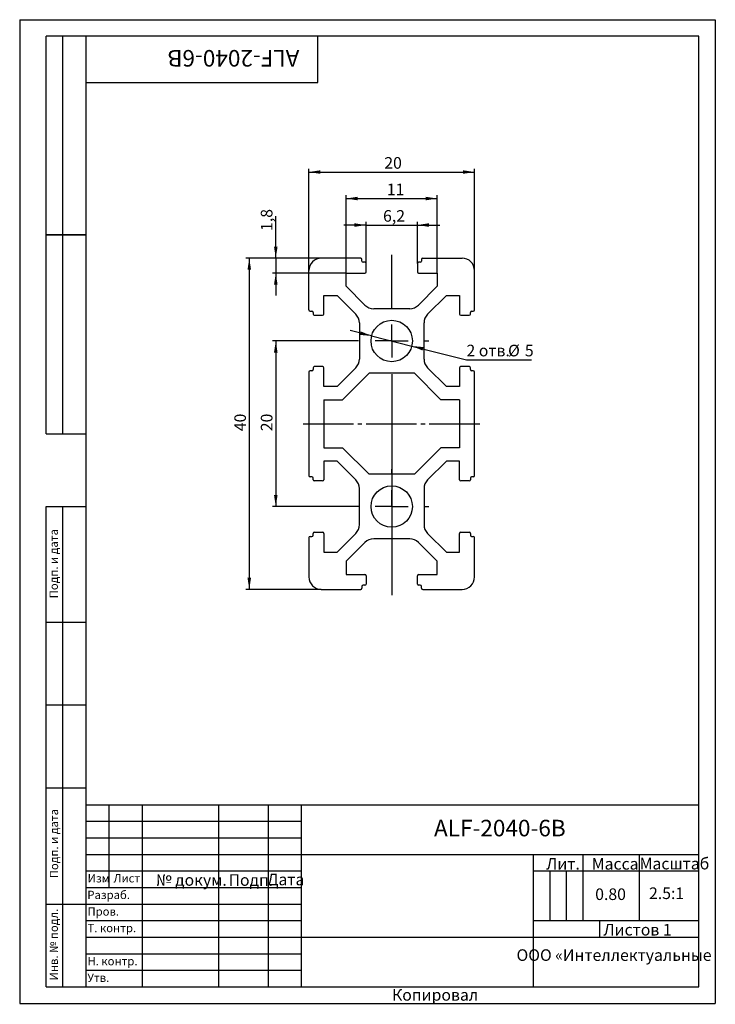
# Model space of a CAD drawing. Extents: x 0 to 210, y 0 to 297.
import ezdxf

# ---------------------------------------------------------------- set-up
doc = ezdxf.new("R2010")
doc.units = 0
doc.linetypes.add('SLD-ОСЕВАЯ', pattern=[19.05, 15.24, -1.27, 1.27, -1.27])
doc.linetypes.add('SLD-СПЛОШНАЯ', pattern=[0])
doc.layers.get('0').update_dxf_attribs({"linetype": 'CONTINUOUS'})
doc.layers.add('ОСЕВЫЕ', color=7, linetype='SLD-СПЛОШНАЯ')
doc.styles.add('SLDTEXTSTYLE0', font='TXT', dxfattribs={"width": 0.7})
doc.styles.add('SLDTEXTSTYLE1', font='TXT', dxfattribs={"width": 0.7, "bigfont": 'bigfont'})
doc.styles.add('SLDTEXTSTYLE2', font='TXT', dxfattribs={"width": 0.673625, "bigfont": 'bigfont'})
doc.styles.add('SLDTEXTSTYLE3', font='TXT', dxfattribs={"width": 0.673625})
doc.dimstyles.new('SLDDIMSTYLE0', dxfattribs={"dimtxt": 3.5, "dimasz": 3.5, "dimexe": 0, "dimexo": 0.0625, "dimgap": 0.875, "dimtad": 2, "dimdec": 1, "dimlfac": 0.4, "dimrnd": 1e-09, "dimzin": 12, "dimtxsty": 'SLDTEXTSTYLE0', "dimsah": 1, "dimcen": 0.09, "dimazin": 3, "dimtfac": 1, "dimtdec": 3, "dimtmove": 0, "dimatfit": 3, "dimtolj": 1, "dimtzin": 12})
doc.dimstyles.new('SLDDIMSTYLE1', dxfattribs={"dimtxt": 3.5, "dimasz": 3.5, "dimexe": 0, "dimexo": 0.0625, "dimgap": 0.875, "dimtad": 2, "dimdec": 1, "dimlfac": 0.4, "dimrnd": 1e-09, "dimzin": 12, "dimtxsty": 'SLDTEXTSTYLE0', "dimsah": 1, "dimcen": 0.09, "dimazin": 3, "dimtfac": 1, "dimtdec": 3, "dimtofl": 0, "dimtmove": 0, "dimatfit": 3, "dimtolj": 1, "dimtzin": 12})
doc.dimstyles.new('SLDDIMSTYLE2', dxfattribs={"dimtxt": 3.5, "dimasz": 3.5, "dimexe": 0, "dimexo": 0.0625, "dimgap": 0.875, "dimtad": 0, "dimtih": 1, "dimtoh": 1, "dimdec": 1, "dimlfac": 0.4, "dimrnd": 1e-09, "dimzin": 12, "dimtxsty": 'SLDTEXTSTYLE0', "dimsah": 1, "dimcen": 0, "dimazin": 3, "dimtfac": 1, "dimtdec": 3, "dimtmove": 0, "dimatfit": 3, "dimtolj": 1, "dimtzin": 12})

# ---------------------------------------------------------------- blocks, each defined once
blk = doc.blocks.new('_D')
at = {"color": 7, "linetype": 'SLD-СПЛОШНАЯ'}
for p, q in [((104.56, 235), (97.83, 235)), ((104.56, 223.38), (104.56, 236)), ((104.56, 235), (120.06, 235)), ((120.06, 223.38), (120.06, 236)), ((120.06, 235), (126.79, 235))]:
    blk.add_line(p, q, dxfattribs=at)
for points in [[(104.56, 235), (101.06, 235.54), (101.06, 234.46)], [(120.06, 235), (123.56, 234.46), (123.56, 235.54)]]:
    blk.add_solid(points, dxfattribs=at)
at = {"color": 7, "linetype": 'SLD-СПЛОШНАЯ', "insert": (109.7, 239.51), "char_height": 3.5, "attachment_point": 1, "style": 'SLDTEXTSTYLE0'}
blk.add_mtext('6,2', dxfattribs=at)
blk = doc.blocks.new('_D_1')
at = {"color": 7, "linetype": 'SLD-СПЛОШНАЯ'}
for p, q in [((98.56, 220.51), (98.56, 244)), ((126.06, 220.51), (126.06, 244)), ((98.56, 243), (126.06, 243))]:
    blk.add_line(p, q, dxfattribs=at)
for points in [[(98.56, 243), (102.06, 242.46), (102.06, 243.54)], [(126.06, 243), (122.56, 243.54), (122.56, 242.46)]]:
    blk.add_solid(points, dxfattribs=at)
at = {"color": 7, "linetype": 'SLD-СПЛОШНАЯ', "insert": (110.82, 247.51), "char_height": 3.5, "attachment_point": 1, "style": 'SLDTEXTSTYLE0'}
blk.add_mtext('11', dxfattribs=at)
blk = doc.blocks.new('_D_2')
at = {"color": 7, "linetype": 'SLD-СПЛОШНАЯ'}
for p, q in [((87.31, 221.26), (87.31, 252)), ((87.31, 251), (137.31, 251)), ((137.31, 221.26), (137.31, 252))]:
    blk.add_line(p, q, dxfattribs=at)
for points in [[(87.31, 251), (90.81, 250.46), (90.81, 251.54)], [(137.31, 251), (133.81, 251.54), (133.81, 250.46)]]:
    blk.add_solid(points, dxfattribs=at)
at = {"color": 7, "linetype": 'SLD-СПЛОШНАЯ', "insert": (110.07, 255.51), "char_height": 3.5, "attachment_point": 1, "style": 'SLDTEXTSTYLE0'}
blk.add_mtext('20', dxfattribs=at)
blk = doc.blocks.new('_D_3')
at = {"color": 7, "linetype": 'SLD-СПЛОШНАЯ'}
for p, q in [((77.31, 225), (77.31, 237.7)), ((91.05, 225), (76.31, 225)), ((77.31, 225), (77.31, 220.5)), ((98.55, 220.5), (76.31, 220.5)), ((77.31, 220.5), (77.31, 213.77))]:
    blk.add_line(p, q, dxfattribs=at)
for points in [[(77.31, 225), (77.85, 228.5), (76.77, 228.5)], [(77.31, 220.5), (76.77, 217), (77.85, 217)]]:
    blk.add_solid(points, dxfattribs=at)
at = {"color": 7, "linetype": 'SLD-СПЛОШНАЯ', "insert": (72.8, 233.22), "char_height": 3.5, "attachment_point": 1, "rotation": 90, "style": 'SLDTEXTSTYLE0'}
blk.add_mtext('1,8', dxfattribs=at)
blk = doc.blocks.new('_D_4')
at = {"color": 7, "linetype": 'SLD-СПЛОШНАЯ'}
for p, q in [((91.05, 225), (68.31, 225)), ((69.31, 225), (69.31, 125)), ((91.05, 125), (68.31, 125))]:
    blk.add_line(p, q, dxfattribs=at)
for points in [[(69.31, 225), (68.77, 221.5), (69.85, 221.5)], [(69.31, 125), (69.85, 128.5), (68.77, 128.5)]]:
    blk.add_solid(points, dxfattribs=at)
at = {"color": 7, "linetype": 'SLD-СПЛОШНАЯ', "insert": (64.8, 172.76), "char_height": 3.5, "attachment_point": 1, "rotation": 90, "style": 'SLDTEXTSTYLE0'}
blk.add_mtext('40', dxfattribs=at)
blk = doc.blocks.new('_D_5')
at = {"color": 7, "linetype": 'SLD-СПЛОШНАЯ'}
for p, q in [((101.05, 200), (76.31, 200)), ((77.31, 200), (77.31, 150)), ((101.05, 150), (76.31, 150))]:
    blk.add_line(p, q, dxfattribs=at)
for points in [[(77.31, 200), (76.77, 196.5), (77.85, 196.5)], [(77.31, 150), (77.85, 153.5), (76.77, 153.5)]]:
    blk.add_solid(points, dxfattribs=at)
at = {"color": 7, "linetype": 'SLD-СПЛОШНАЯ', "insert": (72.8, 172.76), "char_height": 3.5, "attachment_point": 1, "rotation": 90, "style": 'SLDTEXTSTYLE0'}
blk.add_mtext('20', dxfattribs=at)
blk = doc.blocks.new('_D_6')
at = {"color": 7, "linetype": 'SLD-СПЛОШНАЯ'}
for p, q in [((106.25, 201.51), (99.72, 203.15)), ((106.25, 201.51), (118.37, 198.48)), ((118.37, 198.48), (134.87, 194.35)), ((134.87, 194.35), (154.5, 194.35))]:
    blk.add_line(p, q, dxfattribs=at)
for points in [[(106.25, 201.51), (102.98, 202.89), (102.72, 201.84)], [(118.37, 198.48), (121.64, 197.11), (121.9, 198.15)]]:
    blk.add_solid(points, dxfattribs=at)
at = {"color": 7, "linetype": 'SLD-СПЛОШНАЯ', "char_height": 3.5, "attachment_point": 1}
for s, insert, style in [('2 отв.', (134.88, 198.86), 'SLDTEXTSTYLE1'), ('%%c', (147.44, 198.86), 'SLDTEXTSTYLE0'), ('5', (152.51, 198.86), 'SLDTEXTSTYLE0')]:
    blk.add_mtext(s, dxfattribs=dict(at, insert=insert, style=style))
blk = doc.blocks.new('SW_CENTERMARKSYMBOL_0')
at = {"color": 0, "linetype": 'SLD-СПЛОШНАЯ'}
for p, q in [((0, 10), (0, 26.03)), ((0, 0), (0, 5)), ((-10, 0), (-11.25, 0)), ((0, 0), (-5, 0)), ((0, 0), (0, -5)), ((0, 0), (5, 0)), ((10, 0), (11.25, 0)), ((0, -10), (0, -76.74))]:
    blk.add_line(p, q, dxfattribs=at)
blk = doc.blocks.new('SW_CENTERMARKSYMBOL_1')
at = {"color": 0, "linetype": 'SLD-СПЛОШНАЯ'}
for p, q in [((0, 10), (0, 11.25)), ((0, 0), (0, 5)), ((-10, 0), (-11.25, 0)), ((0, 0), (-5, 0)), ((0, 0), (0, -5)), ((0, 0), (5, 0)), ((10, 0), (11.25, 0)), ((0, -10), (0, -11.25))]:
    blk.add_line(p, q, dxfattribs=at)

msp = doc.modelspace()

# ---------------------------------------------------------------- linework, layer by layer
at = {"color": 7, "linetype": 'SLD-СПЛОШНАЯ'}
for p, q in [((8, 172), (8, 292)), ((20, 292), (8, 292)), ((8, 172), (8, 292)), ((13, 172), (13, 292)), ((13, 172), (13, 292)), ((20, 292), (20, 5)), ((205, 292), (20, 292)), ((20, 292), (20, 5)), ((90, 278), (90, 292)), ((205, 5), (205, 292)), ((20, 278), (90, 278)), ((8, 232), (20, 232)), ((20, 232), (8, 232)), ((102.94, 225), (91.06, 225)), ((103.31, 224.12), (103.31, 224.62)), ((104.19, 223.75), (103.69, 223.75)), ((104.56, 220.87), (104.56, 223.37)), ((120.06, 223.37), (120.06, 220.87)), ((120.94, 223.75), (120.44, 223.75)), ((121.31, 224.62), (121.31, 224.12)), ((121.69, 225), (133.56, 225)), ((87.31, 209.37), (87.31, 221.25)), ((98.56, 220.5), (104.19, 220.5)), ((98.56, 216.5), (98.56, 220.5)), ((120.44, 220.5), (126.06, 220.5)), ((126.06, 220.5), (126.06, 216.5)), ((137.31, 209.37), (137.31, 221.25)), ((104.21, 210.85), (98.56, 216.5)), ((126.06, 216.5), (120.41, 210.85)), ((91.81, 213.75), (95.81, 213.75)), ((91.81, 208.12), (91.81, 213.75)), ((95.81, 213.75), (101.46, 208.1)), ((123.16, 208.1), (128.81, 213.75)), ((128.81, 213.75), (132.81, 213.75)), ((132.81, 213.75), (132.81, 208.12)), ((87.69, 209), (88.19, 209)), ((88.56, 208.62), (88.56, 208.12)), ((117.76, 209.75), (106.87, 209.75)), ((136.06, 208.12), (136.06, 208.62)), ((136.44, 209), (136.94, 209)), ((88.94, 207.75), (91.44, 207.75)), ((102.56, 205.44), (102.56, 194.55)), ((122.06, 194.55), (122.06, 205.44)), ((133.19, 207.75), (135.69, 207.75)), ((87.31, 190.62), (87.31, 159.37)), ((88.19, 191), (87.69, 191)), ((88.56, 191.87), (88.56, 191.37)), ((91.44, 192.25), (88.94, 192.25)), ((91.81, 186.25), (91.81, 191.87)), ((101.46, 191.9), (95.81, 186.25)), ((128.81, 186.25), (123.16, 191.9)), ((132.81, 191.87), (132.81, 186.25)), ((135.69, 192.25), (133.19, 192.25)), ((136.06, 191.37), (136.06, 191.87)), ((136.94, 191), (136.44, 191)), ((137.31, 159.37), (137.31, 190.62)), ((97.47, 182.25), (105.47, 190.25)), ((119.16, 190.25), (105.47, 190.25)), ((127.16, 182.25), (119.16, 190.25)), ((95.81, 186.25), (91.81, 186.25)), ((132.81, 186.25), (128.81, 186.25)), ((91.81, 182.25), (97.47, 182.25)), ((91.81, 182.25), (91.81, 167.75)), ((132.81, 182.25), (127.16, 182.25)), ((132.81, 182.25), (132.81, 167.75)), ((8, 172), (20, 172)), ((91.81, 167.75), (97.47, 167.75)), ((97.47, 167.75), (105.47, 159.75)), ((127.16, 167.75), (119.16, 159.75)), ((132.81, 167.75), (127.16, 167.75)), ((95.81, 163.75), (91.81, 163.75)), ((91.81, 163.75), (91.81, 158.12)), ((101.46, 158.1), (95.81, 163.75)), ((128.81, 163.75), (123.16, 158.1)), ((132.81, 163.75), (128.81, 163.75)), ((132.81, 158.12), (132.81, 163.75)), ((88.19, 159), (87.69, 159)), ((88.56, 158.12), (88.56, 158.62)), ((91.44, 157.75), (88.94, 157.75)), ((119.16, 159.75), (105.47, 159.75)), ((135.69, 157.75), (133.19, 157.75)), ((136.06, 158.62), (136.06, 158.12)), ((136.94, 159), (136.44, 159)), ((102.56, 144.55), (102.56, 155.44)), ((122.06, 155.44), (122.06, 144.55)), ((8, 5), (8, 150)), ((8, 150), (20, 150)), ((13, 5), (13, 150)), ((87.31, 140.62), (87.31, 128.75)), ((87.69, 141), (88.19, 141)), ((88.56, 141.37), (88.56, 141.87)), ((88.94, 142.25), (91.44, 142.25)), ((91.81, 141.87), (91.81, 136.25)), ((95.81, 136.25), (101.46, 141.9)), ((117.76, 140.25), (106.87, 140.25)), ((123.16, 141.9), (128.81, 136.25)), ((132.81, 136.25), (132.81, 141.87)), ((133.19, 142.25), (135.69, 142.25)), ((136.06, 141.87), (136.06, 141.37)), ((136.44, 141), (136.94, 141)), ((137.31, 128.75), (137.31, 140.62)), ((104.21, 139.15), (98.56, 133.5)), ((126.06, 133.5), (120.41, 139.15)), ((91.81, 136.25), (95.81, 136.25)), ((128.81, 136.25), (132.81, 136.25)), ((98.56, 133.5), (98.56, 129.5)), ((126.06, 129.5), (126.06, 133.5)), ((98.56, 129.5), (104.19, 129.5)), ((104.56, 129.12), (104.56, 126.62)), ((120.06, 126.62), (120.06, 129.12)), ((120.44, 129.5), (126.06, 129.5)), ((91.06, 125), (102.94, 125)), ((103.31, 125.87), (103.31, 125.37)), ((104.19, 126.25), (103.69, 126.25)), ((120.94, 126.25), (120.44, 126.25)), ((121.31, 125.37), (121.31, 125.87)), ((121.69, 125), (133.56, 125)), ((20, 115), (8, 115)), ((20, 90), (8, 90)), ((20, 65), (8, 65)), ((20, 60), (205, 60)), ((20, 60), (20, 5)), ((27, 35), (27, 60)), ((37, 60), (37, 5)), ((60, 60), (60, 5)), ((75, 60), (75, 5)), ((85, 60), (85, 5)), ((20, 55), (85, 55)), ((20, 50), (85, 50)), ((20, 45), (85, 45)), ((85, 45), (205, 45)), ((155, 45), (155, 5)), ((170, 45), (170, 25)), ((187, 45), (187, 25)), ((20, 40), (85, 40)), ((155, 40), (205, 40)), ((160, 40), (160, 25)), ((165, 40), (165, 25)), ((20, 35), (85, 35)), ((8, 30), (20, 30)), ((20, 30), (85, 30)), ((20, 25), (85, 25)), ((155, 25), (205, 25)), ((175, 25), (175, 20)), ((20, 20), (85, 20)), ((85, 20), (205, 20)), ((20, 15), (85, 15)), ((20, 10), (85, 10)), ((8, 5), (20, 5)), ((20, 5), (205, 5))]:
    msp.add_line(p, q, dxfattribs=at)
at = {"color": 7, "linetype": 'SLD-ОСЕВАЯ'}
msp.add_line((85.55, 175), (139.25, 175), dxfattribs=at)
at = {"color": 7, "linetype": 'SLD-СПЛОШНАЯ'}
for centre in [(112.31, 200), (112.31, 150)]:
    msp.add_circle(centre, 6.25, dxfattribs=at)
for centre, radius, start, end in [((91.06, 221.25), 3.75, 90, 180), ((102.94, 224.62), 0.375, 0, 90), ((103.69, 224.12), 0.375, 180, 270), ((104.19, 223.37), 0.375, 0, 90), ((120.44, 223.37), 0.375, 90, 180), ((120.94, 224.12), 0.375, 270, 0), ((121.69, 224.62), 0.375, 90, 180), ((133.56, 221.25), 3.75, 0, 90), ((104.19, 220.87), 0.375, 270, 0), ((120.44, 220.87), 0.375, 180, 270), ((87.69, 209.37), 0.375, 180, 270), ((88.19, 208.62), 0.375, 0, 90), ((88.94, 208.12), 0.375, 180, 270), ((91.44, 208.12), 0.375, 270, 0), ((98.81, 205.44), 3.75, 0, 45), ((106.87, 213.5), 3.75, 225, 270), ((117.76, 213.5), 3.75, 270, 315), ((125.81, 205.44), 3.75, 135, 180), ((133.19, 208.12), 0.375, 180, 270), ((135.69, 208.12), 0.375, 270, 0), ((136.44, 208.62), 0.375, 90, 180), ((136.94, 209.37), 0.375, 270, 0), ((98.81, 194.55), 3.75, 315, 0), ((125.81, 194.55), 3.75, 180, 225), ((87.69, 190.62), 0.375, 90, 180), ((88.19, 191.37), 0.375, 270, 0), ((88.94, 191.87), 0.375, 90, 180), ((91.44, 191.87), 0.375, 0, 90), ((133.19, 191.87), 0.375, 90, 180), ((135.69, 191.87), 0.375, 0, 90), ((136.44, 191.37), 0.375, 180, 270), ((136.94, 190.62), 0.375, 0, 90), ((87.69, 159.37), 0.375, 180, 270), ((88.19, 158.62), 0.375, 0, 90), ((88.94, 158.12), 0.375, 180, 270), ((91.44, 158.12), 0.375, 270, 0), ((98.81, 155.44), 3.75, 0, 45), ((125.81, 155.44), 3.75, 135, 180), ((133.19, 158.12), 0.375, 180, 270), ((135.69, 158.12), 0.375, 270, 0), ((136.44, 158.62), 0.375, 90, 180), ((136.94, 159.37), 0.375, 270, 0), ((98.81, 144.55), 3.75, 315, 0), ((125.81, 144.55), 3.75, 180, 225), ((87.69, 140.62), 0.375, 90, 180), ((88.19, 141.37), 0.375, 270, 0), ((88.94, 141.87), 0.375, 90, 180), ((91.44, 141.87), 0.375, 0, 90), ((106.87, 136.5), 3.75, 90, 135), ((117.76, 136.5), 3.75, 45, 90), ((133.19, 141.87), 0.375, 90, 180), ((135.69, 141.87), 0.375, 0, 90), ((136.44, 141.37), 0.375, 180, 270), ((136.94, 140.62), 0.375, 0, 90), ((91.06, 128.75), 3.75, 180, 270), ((104.19, 129.12), 0.375, 0, 90), ((120.44, 129.12), 0.375, 90, 180), ((133.56, 128.75), 3.75, 270, 0), ((102.94, 125.37), 0.375, 270, 0), ((103.69, 125.87), 0.375, 90, 180), ((104.19, 126.62), 0.375, 270, 0), ((120.44, 126.62), 0.375, 180, 270), ((120.94, 125.87), 0.375, 0, 90), ((121.69, 125.37), 0.375, 180, 270)]:
    msp.add_arc(centre, radius, start, end, dxfattribs=at)
at = {"layer": 'ОСЕВЫЕ'}
for p, q in [((0, 297), (210, 297)), ((0, 297), (0, 0)), ((210, 297), (210, 0)), ((0, 0), (210, 0))]:
    msp.add_line(p, q, dxfattribs=at)

# ---------------------------------------------------------------- block references
at = {"color": 7, "linetype": 'CONTINUOUS'}
for name, p in [('SW_CENTERMARKSYMBOL_0', (112.31, 200)), ('SW_CENTERMARKSYMBOL_1', (112.31, 150))]:
    msp.add_blockref(name, p, dxfattribs=at)

# ---------------------------------------------------------------- texts
at = {"color": 7, "linetype": 'CONTINUOUS', "attachment_point": 1}
for s, insert, char_height, rotation, style in [('ALF-2040-6B', (84.42, 282.85), 5, 180, 'SLDTEXTSTYLE0'), ('Подп. и дата', (9.02, 122.3), 2.5, 90, 'SLDTEXTSTYLE1'), ('Подп. и дата', (9.11, 37.79), 2.5, 90, 'SLDTEXTSTYLE1'), ('Инв. № подл.', (9.03, 6.96), 2.5, 90, 'SLDTEXTSTYLE1')]:
    msp.add_mtext(s, dxfattribs=dict(at, insert=insert, char_height=char_height, rotation=rotation, style=style))
at = {"color": 7, "linetype": 'CONTINUOUS'}
for s, insert, char_height, attachment_point, style in [('ALF-2040-6B', (144.96, 55.44), 5, 2, 'SLDTEXTSTYLE0'), ('Лит.', (158.95, 43.9), 3.5, 1, 'SLDTEXTSTYLE1'), ('Масса', (172.7, 43.9), 3.5, 1, 'SLDTEXTSTYLE1'), ('Масштаб', (187.15, 43.96), 3.5, 1, 'SLDTEXTSTYLE1'), ('Изм', (20.52, 39.03), 2.5, 1, 'SLDTEXTSTYLE2'), ('Лист', (28.33, 39.03), 2.5, 1, 'SLDTEXTSTYLE1'), ('№ докум.', (41.11, 39.02), 3.5, 1, 'SLDTEXTSTYLE1'), ('Подп.', (63.06, 39), 3.5, 1, 'SLDTEXTSTYLE1'), ('Дата', (74.72, 39.17), 3.5, 1, 'SLDTEXTSTYLE1'), ('.', (25.18, 38.19), 1.59, 1, 'SLDTEXTSTYLE3'), ('Разраб.', (20.42, 34.02), 2.5, 1, 'SLDTEXTSTYLE1'), ('0.80', (173.74, 34.72), 3.5, 1, 'SLDTEXTSTYLE0'), ('2.5:1', (195.3, 35.01), 3.5, 2, 'SLDTEXTSTYLE0'), ('Пров.', (20.47, 29), 2.5, 1, 'SLDTEXTSTYLE1'), ('Т. контр.', (20.47, 24.01), 2.5, 1, 'SLDTEXTSTYLE1'), ('Листов 1', (176.24, 24), 3.5, 1, 'SLDTEXTSTYLE1'), ('ООО «Интеллектуальные', (179.43, 16.34), 3.5, 2, 'SLDTEXTSTYLE1'), ('Н. контр.', (20.46, 14.01), 2.5, 1, 'SLDTEXTSTYLE1'), ('Утв.', (20.45, 9), 2.5, 1, 'SLDTEXTSTYLE1'), ('Копировал', (112.4, 4.33), 3.5, 1, 'SLDTEXTSTYLE1')]:
    msp.add_mtext(s, dxfattribs=dict(at, insert=insert, char_height=char_height, attachment_point=attachment_point, style=style))

# ---------------------------------------------------------------- dimensions: what is measured, and where the dimension line sits
at = {"color": 7, "linetype": 'SLD-СПЛОШНАЯ'}
for base, p1, p2, angle, dimstyle, picture, middle in [((137.31, 251), (87.31, 221.25), (137.31, 221.25), 0, 'SLDDIMSTYLE1', '_D_2', (112.31, 251)), ((126.06, 243), (98.56, 220.5), (126.06, 220.5), 0, 'SLDDIMSTYLE1', '_D_1', (112.31, 243)), ((77.31, 220.5), (91.06, 225), (98.56, 220.5), 90, 'SLDDIMSTYLE0', '_D_3', (77.31, 235.46)), ((120.06, 235), (104.56, 223.37), (120.06, 223.37), 0, 'SLDDIMSTYLE0', '_D', (112.31, 235)), ((69.31, 125), (91.06, 225), (91.06, 125), 90, 'SLDDIMSTYLE1', '_D_4', (69.31, 175)), ((77.31, 150), (101.06, 200), (101.06, 150), 90, 'SLDDIMSTYLE1', '_D_5', (77.31, 175))]:
    dim = msp.add_linear_dim(base=base, p1=p1, p2=p2, angle=angle, dimstyle=dimstyle, dxfattribs=at)
    dim.commit()
    dim.dimension.update_dxf_attribs({"geometry": picture, "text_midpoint": middle, "dimtype": 160})
dim = msp.add_diameter_dim_2p(p1=(118.37, 198.48), p2=(106.25, 201.51), text='2 отв. <>', dimstyle='SLDDIMSTYLE2', dxfattribs=at)
dim.commit()
dim.dimension.update_dxf_attribs({"geometry": '_D_6', "text_midpoint": (144.69, 197.02), "dimtype": 163})

doc.saveas('drawing.dxf')
